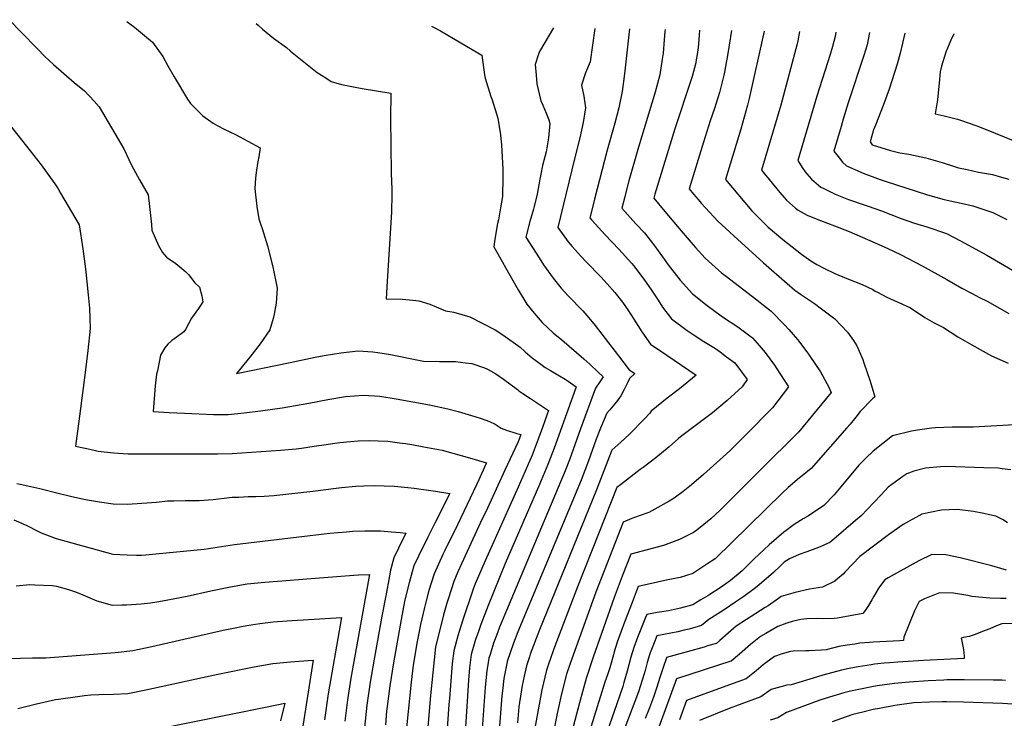
# Model space of a CAD drawing. Units: inches. Extents: x 2598601 to 2604119, y 1486207 to 1491471.
# Drawn here: x 2600421 to 2601267, y 1490834 to 1491435 of the extents above; entities that cross this region are included whole.
import ezdxf

# ---------------------------------------------------------------- set-up
doc = ezdxf.new("R2010")
doc.units = ezdxf.units.IN
doc.header["$MEASUREMENT"] = 0
doc.layers.add('tile_2735_20_contour_10ft', color=222, linetype='Continuous')

msp = doc.modelspace()

# ---------------------------------------------------------------- linework, layer by layer
at = {"layer": 'tile_2735_20_contour_10ft'}
for points, elevation in [([(2600411.75, 1491434.78), (2600421.92, 1491424.03), (2600435.94, 1491409.63), (2600442.42, 1491403.15), (2600449.84, 1491396.29), (2600467.55, 1491380.78), (2600476.32, 1491373.46), (2600484.66, 1491364.76), (2600489.13, 1491359.85), (2600510.16, 1491323.68), (2600516.89, 1491309.74), (2600523.71, 1491297.11), (2600531.25, 1491284.14), (2600532.31, 1491274.09), (2600533.9, 1491258.51), (2600534.44, 1491253.83), (2600539.99, 1491240.42), (2600543.35, 1491234.53), (2600546.95, 1491230.58), (2600555.07, 1491225.01), (2600563.63, 1491217.87), (2600566.24, 1491215.29), (2600570.87, 1491208.72), (2600575.34, 1491204.81), (2600577.22, 1491197.35), (2600578.12, 1491192.01), (2600576.17, 1491188.85), (2600574.4, 1491186.39), (2600568.55, 1491178.18), (2600563.38, 1491168.22), (2600561.93, 1491166.32), (2600554.23, 1491160.45), (2600551.56, 1491158.88), (2600548.02, 1491155.72), (2600545.44, 1491152.45), (2600541.91, 1491146.14), (2600539.07, 1491132.76), (2600538.46, 1491129.78), (2600537.31, 1491119.86), (2600535.44, 1491097.86), (2600549.33, 1491096.88), (2600562.39, 1491096.22), (2600587.35, 1491095.31), (2600599.81, 1491095.04), (2600613.78, 1491096.55), (2600627.73, 1491098.32), (2600646.32, 1491100.95), (2600669.4, 1491104.93), (2600685.74, 1491108.08), (2600700.94, 1491110.53), (2600716.29, 1491111.8), (2600730.19, 1491110.85), (2600744.23, 1491108.71), (2600773.06, 1491103.53), (2600788.75, 1491100.01), (2600797.73, 1491097.65), (2600812.1, 1491093.59), (2600817.48, 1491091.86), (2600824.51, 1491089.19), (2600829.39, 1491086.77), (2600832.88, 1491084.69), (2600834.7, 1491083.45), (2600839.28, 1491081.68), (2600847.99, 1491078.98), (2600851.58, 1491078.11), (2600849.19, 1491071.66), (2600837.85, 1491047.17), (2600821.33, 1491011.58), (2600818.41, 1491005.38), (2600797.52, 1490959.87), (2600794, 1490951.45), (2600789.33, 1490937.21), (2600788.02, 1490932.77), (2600785.07, 1490922.8), (2600781.61, 1490908.74), (2600778.3, 1490895.2), (2600776.9, 1490884.16), (2600774, 1490853.38)], 10260), ([(2600512.79, 1491433.27), (2600519.55, 1491428.32), (2600534.93, 1491415.58), (2600543.91, 1491403.24), (2600548.16, 1491395.09), (2600553.42, 1491385.52), (2600565.07, 1491366.55), (2600566.48, 1491364.3), (2600567.59, 1491362.63), (2600578.02, 1491352.01), (2600587.03, 1491345.67), (2600591.08, 1491343.46), (2600596.59, 1491340.52), (2600606.16, 1491335.91), (2600627.35, 1491324.55), (2600626.25, 1491316.86), (2600625.55, 1491312.72), (2600624.16, 1491305.38), (2600623.41, 1491298.87), (2600622.8, 1491289.42), (2600624.66, 1491274.15), (2600626.29, 1491263.49), (2600627.97, 1491258.4), (2600629.16, 1491255.22), (2600633.74, 1491240.36), (2600638.39, 1491222.32), (2600641.93, 1491203.97), (2600641.13, 1491190.93), (2600639.58, 1491181.41), (2600638.69, 1491177.75), (2600635.68, 1491167.94), (2600627.53, 1491155.84), (2600618.64, 1491144.41), (2600607.14, 1491130.58), (2600653.12, 1491139.83), (2600674.75, 1491144.48), (2600682.55, 1491146), (2600696.86, 1491148.28), (2600711.56, 1491149.84), (2600724.32, 1491149.09), (2600728.5, 1491148.49), (2600739.51, 1491146.67), (2600760.73, 1491142.41), (2600767.75, 1491141.18), (2600781.59, 1491140.74), (2600795.37, 1491140.7), (2600804.1, 1491139.72), (2600809.37, 1491138.92), (2600820.27, 1491135.22), (2600822.34, 1491134.37), (2600823.46, 1491133.87), (2600830.07, 1491130.04), (2600836.69, 1491125.52), (2600848.8, 1491116.55), (2600849.95, 1491115.64), (2600853.26, 1491113.29), (2600859.87, 1491108.91), (2600875.31, 1491098.51), (2600873.94, 1491094.65), (2600872.2, 1491089.78), (2600870.16, 1491084.09), (2600866.45, 1491073.94), (2600863.82, 1491066.96), (2600861.16, 1491060.22), (2600849.16, 1491032.82), (2600845.45, 1491024.39), (2600820.8, 1490969.39), (2600812.4, 1490949.45), (2600810.51, 1490944.93), (2600801.3, 1490917.75), (2600797.33, 1490904.9), (2600793.82, 1490891.96), (2600792.45, 1490880.92), (2600790.15, 1490850.99)], 10250), ([(2600624.02, 1491431.59), (2600625.72, 1491430.15), (2600629.58, 1491426.51), (2600638.77, 1491418.82), (2600650.14, 1491410.82), (2600653.66, 1491407.82), (2600665, 1491398.58), (2600676.38, 1491389.42), (2600683.79, 1491384.65), (2600688.63, 1491381.63), (2600697.33, 1491379.14), (2600706.39, 1491377.22), (2600715.1, 1491375.61), (2600739.88, 1491371.48), (2600739.59, 1491349.78), (2600740, 1491302.84), (2600740.31, 1491295.54), (2600740.75, 1491289.05), (2600740.76, 1491284.77), (2600740.35, 1491269.31), (2600736.65, 1491209.91), (2600735.67, 1491194.8), (2600749.69, 1491194.43), (2600758.56, 1491193.54), (2600763.96, 1491192.87), (2600773.19, 1491190.13), (2600778.69, 1491187.7), (2600786.8, 1491184.29), (2600793.83, 1491183.2), (2600807.72, 1491179.26), (2600829.33, 1491168.08), (2600836.15, 1491163.57), (2600850.97, 1491153.02), (2600855.3, 1491149.13), (2600861.3, 1491143.99), (2600864.32, 1491141.55), (2600869.87, 1491137.54), (2600872.42, 1491135.74), (2600877.02, 1491132.94), (2600889.74, 1491125.44), (2600892.14, 1491123.97), (2600899.04, 1491118.92), (2600895.68, 1491109.36), (2600894.85, 1491107.05), (2600880.23, 1491066.25), (2600874.81, 1491052.27), (2600867.61, 1491035.02), (2600838.1, 1490967.09), (2600823.47, 1490930.92), (2600817.22, 1490914.43), (2600814.72, 1490907.54), (2600812.7, 1490901.7), (2600808.97, 1490888.8), (2600807.36, 1490877.27), (2600806.47, 1490866.67), (2600805.33, 1490848.74)], 10240), ([(2600774.78, 1491429.33), (2600776.94, 1491428.18), (2600782.46, 1491425.18), (2600799.98, 1491414.9), (2600818.01, 1491404.32), (2600820.39, 1491387.24), (2600821, 1491384.54), (2600825.77, 1491368.79), (2600826.78, 1491365.95), (2600831.66, 1491350.04), (2600833.93, 1491335.71), (2600834.9, 1491326.81), (2600836.19, 1491306.57), (2600836, 1491296.07), (2600835.8, 1491286.26), (2600835.71, 1491282.73), (2600834.15, 1491272.83), (2600832.27, 1491262.55), (2600831.45, 1491259.54), (2600829.12, 1491246.08), (2600828.47, 1491239.28), (2600835.35, 1491226.65), (2600838.54, 1491221.13), (2600849.38, 1491202.51), (2600856.63, 1491190.06), (2600863.02, 1491182.37), (2600869.79, 1491174.44), (2600879.46, 1491165.51), (2600886.85, 1491159.54), (2600905.79, 1491143), (2600911.12, 1491138.05), (2600917.65, 1491131.87), (2600922.3, 1491127.45), (2600919.37, 1491123.16), (2600915.69, 1491117.89), (2600902.71, 1491082.91), (2600893.25, 1491056.22), (2600889.66, 1491046.81), (2600833.33, 1490912.22), (2600831.46, 1490907.38), (2600828.17, 1490898.47), (2600825.1, 1490888.71), (2600824.15, 1490885.64), (2600823.42, 1490881.77), (2600822.27, 1490874.7), (2600820.83, 1490860.77), (2600817.92, 1490820.48)], 10230), ([(2600879.57, 1491427.75), (2600867.72, 1491407.45), (2600866.5, 1491404.15), (2600863.94, 1491396.3), (2600864.64, 1491387.15), (2600865.22, 1491379.63), (2600868.73, 1491365.08), (2600870.31, 1491361.26), (2600873.29, 1491354.48), (2600875.48, 1491348.72), (2600876.55, 1491345.35), (2600875.43, 1491333.11), (2600873.19, 1491321.08), (2600870.27, 1491309.24), (2600868.66, 1491302.02), (2600867.77, 1491297.56), (2600865.47, 1491284.67), (2600863.02, 1491274.06), (2600862.45, 1491271.74), (2600859.38, 1491261.21), (2600855.95, 1491247.64), (2600867.24, 1491229.87), (2600871.11, 1491223.96), (2600879.43, 1491212.37), (2600886.07, 1491203.84), (2600892.24, 1491197.24), (2600904.94, 1491184.35), (2600910.05, 1491178.33), (2600915.53, 1491171.66), (2600935.41, 1491145.52), (2600944.72, 1491133.73), (2600949.62, 1491130.36), (2600944.93, 1491126.25), (2600943.31, 1491122.43), (2600940.48, 1491116.77), (2600937.4, 1491111.25), (2600933.87, 1491106.01), (2600927.76, 1491098.9), (2600925.43, 1491096.45), (2600923.2, 1491091.02), (2600920.14, 1491083.43), (2600916.42, 1491073.99), (2600909.74, 1491055.39), (2600903.31, 1491038.74), (2600848.93, 1490908.28), (2600845.11, 1490898.42), (2600839.87, 1490882.6), (2600839.81, 1490882.37), (2600836.99, 1490868.01), (2600835.69, 1490857.48), (2600835.18, 1490853.06), (2600832.24, 1490816.04)], 10220), ([(2600915.23, 1491427.22), (2600911.17, 1491398.54), (2600907.19, 1491389.05), (2600903.77, 1491378.55), (2600905.8, 1491368.88), (2600907.21, 1491358.93), (2600905.26, 1491346.32), (2600902.15, 1491333.2), (2600898.63, 1491318.64), (2600895.3, 1491305.55), (2600883.42, 1491256.01), (2600892.28, 1491243.74), (2600895.7, 1491239.76), (2600903.39, 1491231.14), (2600907.78, 1491226.52), (2600920.3, 1491213.53), (2600925.86, 1491207.52), (2600932.29, 1491200.23), (2600938.94, 1491191.88), (2600941.56, 1491188.19), (2600943.64, 1491185.18), (2600948.68, 1491177.32), (2600955.7, 1491166.31), (2600963.11, 1491155.78), (2600976.93, 1491146.1), (2601002.4, 1491129.06), (2600987.88, 1491117.32), (2600977.35, 1491109.2), (2600963.72, 1491097.97), (2600962.31, 1491096.23), (2600957.87, 1491091.54), (2600944.54, 1491077.99), (2600937.64, 1491071.36), (2600929.77, 1491064.39), (2600916.67, 1491030.42), (2600867.48, 1490909.93), (2600859.7, 1490888.91), (2600858.91, 1490886.66), (2600856.54, 1490878.89), (2600854.47, 1490870.14), (2600852.6, 1490861.95), (2600850.27, 1490847.41), (2600849.91, 1490843.76), (2600848.61, 1490829.93)], 10210), ([(2600945.03, 1491426.77), (2600940.77, 1491388.13), (2600939.93, 1491381.7), (2600938.77, 1491372.91), (2600935.74, 1491358.96), (2600932.43, 1491345.69), (2600925.75, 1491322.42), (2600914.8, 1491280.38), (2600911.38, 1491266.46), (2600910.9, 1491264.38), (2600912.56, 1491262.42), (2600923.94, 1491249.65), (2600935.67, 1491237.43), (2600947.1, 1491225.08), (2600948.44, 1491223.34), (2600957.31, 1491211.47), (2600963.9, 1491202.21), (2600969.61, 1491193.42), (2600973.46, 1491187.62), (2600981.14, 1491177.42), (2600994.61, 1491167.31), (2600998.72, 1491164.61), (2601008.77, 1491158.03), (2601018.78, 1491151.81), (2601022.84, 1491149.1), (2601028.45, 1491144.92), (2601035.63, 1491139.51), (2601046.19, 1491125.24), (2601041.69, 1491118.94), (2601028.97, 1491107.1), (2601016.22, 1491096.71), (2600988.92, 1491075.93), (2600987.2, 1491074.53), (2600979.08, 1491067.44), (2600967.47, 1491057.88), (2600956.59, 1491049.52), (2600954.08, 1491047.75), (2600937.26, 1491034.76), (2600934.11, 1491032.32), (2600918.85, 1490994.08), (2600900.25, 1490946.84), (2600879.94, 1490893.53), (2600876.63, 1490884.46), (2600875.52, 1490881.17), (2600873.62, 1490875.34), (2600869.51, 1490858.43), (2600856.22, 1490784.6)], 10200), ([(2601005.14, 1491425.87), (2601004.95, 1491421.48), (2601004.37, 1491413.95), (2601004.09, 1491410.87), (2601003.21, 1491404.92), (2601002.38, 1491400.22), (2601001.85, 1491397.73), (2600998.77, 1491385.91), (2600997.98, 1491383.31), (2600984.3, 1491341.81), (2600984, 1491340.82), (2600966.75, 1491284.65), (2600965.84, 1491281.12), (2600975.25, 1491269.77), (2600989.33, 1491253.08), (2600999.56, 1491241.03), (2601001.56, 1491238.82), (2601010.01, 1491229.64), (2601021.51, 1491219.34), (2601024.08, 1491217.05), (2601027.13, 1491214.69), (2601047.07, 1491199.6), (2601053.21, 1491194.78), (2601066.7, 1491183.93), (2601078.32, 1491172.29), (2601081.99, 1491168.35), (2601089.29, 1491159.82), (2601097.5, 1491149.08), (2601099.52, 1491146.25), (2601109.21, 1491131.88), (2601116.27, 1491118.68), (2601118.24, 1491114.13), (2601094.37, 1491084.86), (2601090.39, 1491080.4), (2601057.38, 1491047.27), (2601025.33, 1491015.18), (2601022.92, 1491012.92), (2601014.79, 1491005.38), (2601002.84, 1490995.65), (2600999.91, 1490993.76), (2600987.92, 1490987.7), (2600981.15, 1490985.01), (2600974.16, 1490982.59), (2600960.08, 1490978.84), (2600946.04, 1490974.92), (2600938.79, 1490956.25), (2600931.67, 1490937.85), (2600913.65, 1490886.52), (2600907.84, 1490868.23), (2600903.06, 1490851.46), (2600878.7, 1490759.56)], 10180), ([(2600975.53, 1491426.31), (2600975.45, 1491424.55), (2600974.89, 1491417.59), (2600973.77, 1491405.95), (2600973.14, 1491400.76), (2600971.15, 1491387.26), (2600967.12, 1491372.42), (2600952.77, 1491325.15), (2600944.51, 1491296.27), (2600941.8, 1491286.1), (2600940.86, 1491282.47), (2600938.37, 1491272.75), (2600950.53, 1491259.2), (2600957.88, 1491251.36), (2600964.65, 1491242.56), (2600968.17, 1491237.95), (2600974.74, 1491228.71), (2600978.23, 1491223.97), (2600980.22, 1491221.43), (2600988.61, 1491210.76), (2600999.13, 1491198.99), (2601011.63, 1491188.8), (2601023.83, 1491179.91), (2601025.65, 1491178.65), (2601037.95, 1491170.7), (2601050.83, 1491161.24), (2601054.79, 1491156.68), (2601061.67, 1491148.41), (2601069.5, 1491137.66), (2601071.74, 1491134.47), (2601081.61, 1491119.08), (2601072.54, 1491106.82), (2601067.94, 1491100.92), (2601045.02, 1491077.74), (2601034.47, 1491067.15), (2601031.21, 1491063.92), (2601008.57, 1491043.63), (2600998.31, 1491034.7), (2600991.07, 1491028.84), (2600983.48, 1491023.3), (2600979.06, 1491020.55), (2600966.61, 1491013.7), (2600961.7, 1491011.02), (2600953.34, 1491008.02), (2600946.89, 1491005.7), (2600939.63, 1491002.68), (2600937.57, 1490997.48), (2600923.17, 1490960.72), (2600916, 1490942.33), (2600896.41, 1490888.12), (2600893.83, 1490880.89), (2600890.89, 1490871.75), (2600886.58, 1490854.89), (2600882.85, 1490837.9), (2600878.95, 1490819.2)], 10190), ([(2601032.7, 1491425.45), (2601030.74, 1491412.78), (2601029.03, 1491402.16), (2601028.48, 1491399.43), (2601026.51, 1491389.52), (2601025.99, 1491387.12), (2601023.52, 1491376.85), (2601022.3, 1491372.05), (2601017.89, 1491358.3), (2601014.35, 1491347.79), (2601008.69, 1491329.45), (2600996.31, 1491289.27), (2601000.09, 1491284.62), (2601003.93, 1491279.98), (2601006.45, 1491277.08), (2601010.29, 1491272.82), (2601020.81, 1491261.61), (2601034.79, 1491248.77), (2601060.23, 1491225.77), (2601080.56, 1491207.95), (2601087.13, 1491202.21), (2601091.89, 1491198.78), (2601103.88, 1491190.7), (2601110.04, 1491186.18), (2601121.39, 1491177.35), (2601132.34, 1491166.04), (2601137.55, 1491158.76), (2601140.37, 1491154.28), (2601145.45, 1491142.42), (2601146.54, 1491139.76), (2601151.72, 1491123.78), (2601155.99, 1491110.28), (2601153.79, 1491108.52), (2601143.26, 1491097.88), (2601139.48, 1491092.84), (2601134.6, 1491086.8), (2601131.92, 1491083.58), (2601101.27, 1491048.6), (2601093.44, 1491042.5), (2601091.05, 1491040.68), (2601081.3, 1491032.4), (2601076.24, 1491027.44), (2601018.64, 1490971.12), (2601012.31, 1490966.97), (2600999.33, 1490958.53), (2600988.62, 1490954.98), (2600977.92, 1490952.98), (2600969.07, 1490951.1), (2600952.46, 1490947.15), (2600947.18, 1490933.41), (2600940.69, 1490916.51), (2600937.48, 1490907.92), (2600934.29, 1490899.32), (2600931.83, 1490891), (2600931.1, 1490888.34), (2600928.03, 1490877.22), (2600926.37, 1490872.08), (2600923.85, 1490864.9), (2600907.85, 1490814.14)], 10170), ([(2601060.62, 1491425.03), (2601047.92, 1491366.92), (2601046.48, 1491361.18), (2601040.75, 1491340.57), (2601027.42, 1491297.38), (2601050.17, 1491270.35), (2601052.04, 1491268.43), (2601064.3, 1491256.36), (2601076.75, 1491245.69), (2601084.74, 1491239.34), (2601092.74, 1491233.13), (2601100.83, 1491227.5), (2601106.03, 1491224.18), (2601112.6, 1491220.76), (2601121.34, 1491216.52), (2601133.21, 1491211.55), (2601145.01, 1491207), (2601154, 1491202.68), (2601156.28, 1491201.4), (2601158.19, 1491200.29), (2601166.08, 1491196.1), (2601172.35, 1491193.38), (2601176.4, 1491191.55), (2601186.41, 1491186.97), (2601198.79, 1491178.69), (2601206.74, 1491174.05), (2601214.99, 1491169.99), (2601227.19, 1491162.11), (2601239.13, 1491155.1), (2601256.12, 1491145.58), (2601270.58, 1491139.21)], 10160), ([(2601091.23, 1491424.57), (2601089.62, 1491416.49), (2601089.1, 1491413.93), (2601075.16, 1491361.37), (2601058.53, 1491305.48), (2601074.2, 1491286.15), (2601079.88, 1491279.56), (2601087.52, 1491272.54), (2601089.92, 1491271.08), (2601097.75, 1491266.7), (2601102.57, 1491264.58), (2601109.25, 1491261.92), (2601121.2, 1491257.51), (2601133.79, 1491252.6), (2601145.03, 1491247.79), (2601156.19, 1491242.92), (2601167.12, 1491237.91), (2601178.02, 1491232.73), (2601196.62, 1491223.06), (2601217.82, 1491211.39), (2601230.58, 1491203.79), (2601238.85, 1491199.41), (2601245.93, 1491195.96), (2601252.37, 1491192.54), (2601263.07, 1491186.7), (2601270.99, 1491182.15)], 10150), ([(2601122.45, 1491424.1), (2601121.76, 1491420.22), (2601119.54, 1491411.81), (2601117.45, 1491404.79), (2601106.03, 1491368.87), (2601089.64, 1491313.59), (2601093.52, 1491307.56), (2601095.88, 1491303.95), (2601097.36, 1491302.09), (2601101.54, 1491297.5), (2601109.55, 1491290.78), (2601111.89, 1491289.6), (2601121.73, 1491284.8), (2601133.36, 1491280.08), (2601145.87, 1491275.88), (2601150.14, 1491274.47), (2601161.64, 1491270.43), (2601177.75, 1491264.15), (2601189.85, 1491259.68), (2601200.52, 1491256.47), (2601217.58, 1491250.81), (2601229.54, 1491244.65), (2601252.17, 1491232.17), (2601285.86, 1491212.46)], 10140), ([(2601151.25, 1491423.67), (2601149.19, 1491413.15), (2601146.45, 1491403.98), (2601132.92, 1491363.13), (2601128.78, 1491349.3), (2601126.87, 1491342.77), (2601120.75, 1491321.7), (2601124.37, 1491317), (2601128.12, 1491312.35), (2601131.47, 1491308.94), (2601145.74, 1491302.68), (2601160.39, 1491297.39), (2601164.62, 1491295.98), (2601201.14, 1491284.15), (2601215.39, 1491280.24), (2601220.57, 1491279.1), (2601229.95, 1491277.02), (2601240.11, 1491274.57), (2601244.29, 1491273.31), (2601257.3, 1491268.97), (2601258.42, 1491268.44), (2601269.36, 1491262.85)], 10130), ([(2601181.71, 1491423.21), (2601177.52, 1491405.84), (2601175.01, 1491396.61), (2601168.1, 1491375.03), (2601163.15, 1491360.97), (2601156.56, 1491344.13), (2601154.77, 1491339.97), (2601151.86, 1491329.81), (2601153.47, 1491327.17), (2601169.42, 1491322.29), (2601177.24, 1491320.2), (2601185.05, 1491319), (2601199.62, 1491316.06), (2601213.73, 1491312.08), (2601225.18, 1491308.11), (2601227.75, 1491307.44), (2601235.15, 1491305.8), (2601245.02, 1491303.71), (2601256.99, 1491301.51), (2601264.84, 1491299.31), (2601271.13, 1491297.49)], 10120), ([(2601223.68, 1491422.58), (2601221.12, 1491417.19), (2601216.83, 1491406.92), (2601213.05, 1491394.85), (2601211.96, 1491389.85), (2601211.05, 1491380.26), (2601210.03, 1491369.01), (2601209.74, 1491365.86), (2601207.76, 1491353.93), (2601215.34, 1491352.19), (2601226.85, 1491349.19), (2601229.57, 1491348.47), (2601243.5, 1491343.55), (2601257.17, 1491338.03), (2601259.24, 1491337.1), (2601274.85, 1491330.79)], 10110), ([(2600382.19, 1491381.96), (2600426.58, 1491326.01), (2600439.1, 1491309.91), (2600450.92, 1491293.54), (2600453.66, 1491289.29), (2600455.87, 1491285.67), (2600471.87, 1491258.3), (2600475.06, 1491237.77), (2600477.19, 1491220.34), (2600479.51, 1491198.08), (2600480.59, 1491186.53), (2600481.15, 1491177.77), (2600481.2, 1491169.21), (2600479.22, 1491150.27), (2600476.99, 1491131.42), (2600472.13, 1491093.89), (2600468.79, 1491067.94), (2600481.09, 1491065.25), (2600488.08, 1491063.75), (2600501.44, 1491062.08), (2600513.83, 1491061.47), (2600577.62, 1491061.33), (2600590.88, 1491061.43), (2600603.29, 1491061.73), (2600644.79, 1491064.44), (2600658.37, 1491065.53), (2600663.12, 1491066.22), (2600673.96, 1491067.83), (2600684.11, 1491069.46), (2600689.54, 1491070.26), (2600695.96, 1491071.02), (2600705.16, 1491072.07), (2600711.71, 1491072.45), (2600721.12, 1491072.96), (2600728.91, 1491072.59), (2600737.06, 1491072.16), (2600747.11, 1491070.91), (2600752.51, 1491070.24), (2600757.95, 1491069.31), (2600768.19, 1491067.49), (2600783.9, 1491064.64), (2600809.54, 1491057.3), (2600815.02, 1491055.71), (2600822.04, 1491053.59), (2600821.47, 1491052.34), (2600815.4, 1491039.1), (2600813.37, 1491034.69), (2600797.19, 1491000.26), (2600786.07, 1490978.1), (2600784.5, 1490974.82), (2600777.01, 1490958.16), (2600772.56, 1490943.83), (2600769.77, 1490933.63), (2600768.64, 1490929.29), (2600765.22, 1490914.56), (2600763.75, 1490907.09), (2600762.18, 1490898.41), (2600759.46, 1490882.71), (2600758.98, 1490879.65), (2600757.21, 1490865.07), (2600753.34, 1490825.56)], 10270), ([(2601275.98, 1491086.17), (2601240.52, 1491084.26), (2601227.63, 1491084.3), (2601222.47, 1491084.16), (2601208.03, 1491083.72), (2601204.65, 1491083.44), (2601192.57, 1491081.67), (2601187.51, 1491080.91), (2601170.98, 1491076.78), (2601154.46, 1491063.74), (2601148.17, 1491057.65), (2601142.05, 1491051.65), (2601126.7, 1491032.83), (2601120.93, 1491026.19), (2601112.14, 1491016.8), (2601098.76, 1491008.07), (2601094.2, 1491005.33), (2601086.61, 1491000.48), (2601079.55, 1490995.37), (2601077.63, 1490993.98), (2601064.89, 1490983.02), (2601052.18, 1490970.91), (2601041.8, 1490960.7), (2601031.88, 1490952.4), (2601025.77, 1490948.18), (2601022.77, 1490946.14), (2601013.96, 1490940.27), (2601012.23, 1490939.15), (2601006.36, 1490935.64), (2600999.52, 1490931.55), (2600988.78, 1490928.65), (2600978.45, 1490926.38), (2600968.87, 1490924.87), (2600959.76, 1490923.2), (2600958.59, 1490920.46), (2600955.15, 1490911.94), (2600951.87, 1490903.37), (2600948.68, 1490894.77), (2600946.23, 1490886.45), (2600943.05, 1490874.33), (2600940.21, 1490864.64), (2600939.1, 1490861.32), (2600933.96, 1490846.28), (2600921.52, 1490810.24)], 10160), ([(2601272.9, 1491047.46), (2601265.25, 1491048.52), (2601261.79, 1491048.91), (2601249.64, 1491049.44), (2601217.14, 1491050.42), (2601212.4, 1491050.22), (2601199.54, 1491049.12), (2601189.46, 1491046.32), (2601183.28, 1491044.26), (2601180.01, 1491041.91), (2601167.26, 1491032.62), (2601161.25, 1491026.18), (2601155.01, 1491019.44), (2601144.03, 1491007.98), (2601139.25, 1491003.9), (2601120.6, 1490988.08), (2601117.21, 1490985.21), (2601107.33, 1490980.83), (2601097.38, 1490977.01), (2601090.9, 1490974.77), (2601082.5, 1490971.14), (2601077.97, 1490968.26), (2601074.42, 1490964.78), (2601068.78, 1490959.25), (2601060.56, 1490952.04), (2601054.77, 1490947.34), (2601052.04, 1490945.19), (2601043.26, 1490938.66), (2601037.17, 1490934.57), (2601025.37, 1490926.66), (2601023.22, 1490925.23), (2601013.25, 1490918.82), (2601006.86, 1490913.65), (2600996.11, 1490910.64), (2600991.92, 1490909.54), (2600986.41, 1490908.33), (2600968.32, 1490904.71), (2600966.02, 1490898.9), (2600962.8, 1490890.31), (2600962.21, 1490888.4), (2600960.26, 1490882.01), (2600958.4, 1490875.08), (2600957.5, 1490872.17), (2600952.67, 1490856.58), (2600941.08, 1490825.75)], 10150), ([(2600418.39, 1491035.75), (2600421.26, 1491035.23), (2600430.2, 1491033.35), (2600438.16, 1491031.45), (2600453.81, 1491027.41), (2600465.62, 1491024.56), (2600477.43, 1491022.13), (2600489.24, 1491020.04), (2600501.06, 1491018.44), (2600513.44, 1491018.17), (2600525.84, 1491018.83), (2600538.24, 1491019.8), (2600547.89, 1491020.82), (2600550.64, 1491020.99), (2600553.14, 1491021.06), (2600563.03, 1491021.2), (2600574.87, 1491021.16), (2600587.16, 1491022.05), (2600589.34, 1491022.24), (2600598.77, 1491023.5), (2600603.29, 1491023.95), (2600609.05, 1491024.21), (2600617.1, 1491024.56), (2600623.85, 1491024.65), (2600630.87, 1491025), (2600639.21, 1491025.46), (2600662.55, 1491028.01), (2600672.66, 1491029.19), (2600692.83, 1491031.77), (2600697.3, 1491032.25), (2600709.75, 1491033.57), (2600716.43, 1491033.89), (2600725.94, 1491034.24), (2600734.03, 1491033.87), (2600742.81, 1491033.4), (2600754.36, 1491032.28), (2600759.79, 1491031.69), (2600778.09, 1491029.33), (2600790.48, 1491027.33), (2600777.7, 1491001.71), (2600771.49, 1490989.76), (2600763.57, 1490973.28), (2600759.66, 1490965.01), (2600758.12, 1490959.75), (2600755.58, 1490950.53), (2600752.51, 1490937.93), (2600751.62, 1490934.27), (2600748.75, 1490918.79), (2600742.08, 1490881.66), (2600738.91, 1490861.84), (2600736.5, 1490843.91), (2600736.13, 1490839.91), (2600735.15, 1490828.12)], 10280), ([(2601269.99, 1491002.12), (2601266.13, 1491004.68), (2601259.91, 1491007.62), (2601254.51, 1491008.89), (2601249.51, 1491010.07), (2601240.66, 1491011.72), (2601238.4, 1491012.09), (2601226.7, 1491013.53), (2601213, 1491012.98), (2601196.41, 1491009.56), (2601180.35, 1491000.53), (2601167.69, 1490991.64), (2601142.97, 1490973.06), (2601130.46, 1490959.93), (2601128.67, 1490957.97), (2601123.86, 1490953.82), (2601121.55, 1490951.84), (2601110.97, 1490946.72), (2601099.74, 1490944.88), (2601087.51, 1490942.21), (2601075.2, 1490938.75), (2601073.05, 1490936.97), (2601064.07, 1490930.67), (2601061.5, 1490929.16), (2601045.46, 1490918.75), (2601036.76, 1490913.05), (2601029.67, 1490907), (2601022.7, 1490900.93), (2601019.62, 1490898.34), (2601012.07, 1490896.07), (2601009.01, 1490895.17), (2600994.65, 1490891.06), (2600976.87, 1490886.22), (2600976.75, 1490885.9), (2600973.86, 1490877.48), (2600971.05, 1490869.03), (2600968.39, 1490860.52), (2600965.6, 1490852.06), (2600964.71, 1490849.64), (2600962.17, 1490842.78), (2600958.44, 1490833.59)], 10140), ([(2600415.65, 1491004.6), (2600426.41, 1490999.9), (2600436.85, 1490994.64), (2600439.25, 1490993.45), (2600452.18, 1490988.57), (2600500.67, 1490975.09), (2600506.76, 1490974.68), (2600513.06, 1490974.34), (2600521.15, 1490974.29), (2600525.45, 1490974.33), (2600529.29, 1490974.59), (2600537.84, 1490975.28), (2600579.36, 1490979.4), (2600605.37, 1490983.35), (2600653.54, 1490989.19), (2600687.29, 1490992.97), (2600701.59, 1490994.36), (2600706.95, 1490994.73), (2600717.4, 1490995.09), (2600726.38, 1490995.19), (2600730.79, 1490995.2), (2600740.32, 1490994.37), (2600747.76, 1490993.64), (2600752.73, 1490993.1), (2600746.26, 1490980.11), (2600742.24, 1490971.89), (2600739.51, 1490961.41), (2600738.59, 1490956.53), (2600735.35, 1490939.18), (2600732.13, 1490921.82), (2600725.42, 1490884.7), (2600722.06, 1490864.91), (2600719.15, 1490845.04), (2600717.03, 1490826)], 10290), ([(2601268.99, 1490961.28), (2601256.46, 1490964.99), (2601229.36, 1490971.86), (2601216.93, 1490974.57), (2601205, 1490974.74), (2601193.55, 1490969.39), (2601167.22, 1490954.6), (2601164.54, 1490952.98), (2601159.85, 1490946.89), (2601158.68, 1490945.18), (2601154.67, 1490938.32), (2601153.26, 1490935.63), (2601150.5, 1490930.91), (2601147.67, 1490926.46), (2601145.67, 1490923.96), (2601123.73, 1490919.89), (2601121.04, 1490919.74), (2601110.58, 1490919.57), (2601107.39, 1490919.74), (2601097.42, 1490919.46), (2601092.38, 1490918.81), (2601084.86, 1490917.23), (2601080.31, 1490915.68), (2601072.45, 1490912.81), (2601062.15, 1490906.82), (2601057.63, 1490904.1), (2601049.03, 1490897.3), (2601039.6, 1490888.99), (2601032.39, 1490883.04), (2601032.18, 1490882.97), (2600985.42, 1490867.73), (2600965.9, 1490814.42)], 10130), ([(2600417.76, 1490947.79), (2600429.45, 1490948.96), (2600433.85, 1490948.79), (2600448.83, 1490948.09), (2600452.42, 1490947.64), (2600462.57, 1490944.79), (2600468.81, 1490942.67), (2600475.14, 1490940.15), (2600487.1, 1490934.88), (2600500.29, 1490931.28), (2600508.68, 1490931.34), (2600512.68, 1490931.55), (2600525.08, 1490932.43), (2600533.21, 1490933.25), (2600538.57, 1490934.16), (2600543.36, 1490935.01), (2600554.11, 1490936.93), (2600564.78, 1490938.95), (2600585.14, 1490943.49), (2600600.61, 1490946.71), (2600605.03, 1490947.49), (2600616.25, 1490949.42), (2600631.41, 1490951.02), (2600682.29, 1490955.03), (2600707.86, 1490956.91), (2600711.89, 1490957.14), (2600721.52, 1490957.58), (2600705.32, 1490868.29), (2600702.48, 1490849.86), (2600700.1, 1490831.29)], 10300), ([(2601268.82, 1490936.9), (2601263.84, 1490936.83), (2601254.77, 1490937.3), (2601248.34, 1490937.68), (2601239.25, 1490938.61), (2601235.76, 1490939.41), (2601223.44, 1490941.55), (2601211.48, 1490941.9), (2601198.6, 1490936.62), (2601194.03, 1490934.33), (2601189.83, 1490926.17), (2601180.68, 1490903.68), (2601180.5, 1490900.81), (2601177.23, 1490900.61), (2601154.37, 1490899.46), (2601151.35, 1490899.21), (2601142.94, 1490898.38), (2601138.59, 1490897.75), (2601132.11, 1490896.8), (2601125.03, 1490895.59), (2601113.94, 1490892.83), (2601109.91, 1490892.45), (2601099.49, 1490891.87), (2601096.64, 1490891.93), (2601085.66, 1490891.54), (2601083.38, 1490891.39), (2601076.06, 1490889.18), (2601069.72, 1490887.14), (2601062.12, 1490881.61), (2601059.73, 1490879.75), (2601053.71, 1490874.58), (2601045.15, 1490867.73), (2601030.81, 1490862.57), (2600993.98, 1490849.25), (2600987.98, 1490832.61)], 10120), ([(2600411.22, 1490885.38), (2600431.6, 1490886.01), (2600443.14, 1490885.9), (2600502.94, 1490890.46), (2600517.87, 1490892.29), (2600534.24, 1490895.54), (2600595.78, 1490909.61), (2600605.95, 1490911.78), (2600611.31, 1490912.92), (2600616.01, 1490913.73), (2600627.13, 1490915.51), (2600638.66, 1490916.75), (2600642.29, 1490917.11), (2600654.9, 1490918.04), (2600697.29, 1490920.7), (2600685.92, 1490855.04), (2600682.74, 1490832.54)], 10310), ([(2601285.49, 1490915.33), (2601265.01, 1490915.14), (2601260.37, 1490913.34), (2601254.6, 1490910.82), (2601250.84, 1490909.25), (2601241.35, 1490905.59), (2601237.03, 1490904.28), (2601232.02, 1490903.29), (2601230, 1490902.86), (2601230.53, 1490900.11), (2601232.11, 1490893.02), (2601232.73, 1490887.32), (2601232.78, 1490885.24), (2601197.63, 1490883.5), (2601175.65, 1490882.16), (2601168.42, 1490881.68), (2601163.88, 1490881.34), (2601155.62, 1490880.37), (2601152.77, 1490880), (2601141.54, 1490878.16), (2601133.94, 1490876.68), (2601127.11, 1490875.31), (2601111.25, 1490870.96), (2601106.59, 1490869.63), (2601083.95, 1490862.71), (2601080.28, 1490862.24), (2601066.69, 1490858.59), (2601057.91, 1490852.42), (2601030.56, 1490842.24), (2601005.03, 1490831.91)], 10110), ([(2600419.13, 1490842.25), (2600435.26, 1490846.18), (2600451.38, 1490849.9), (2600454.06, 1490850.44), (2600472.31, 1490853.05), (2600476.3, 1490853.51), (2600481.89, 1490853.93), (2600488.72, 1490854.26), (2600501.27, 1490854.58), (2600513.69, 1490855.32), (2600529.24, 1490858.3), (2600591.11, 1490871.82), (2600622.42, 1490878.2), (2600638.2, 1490881.01), (2600653.58, 1490882.35), (2600668.73, 1490883.53), (2600673.06, 1490883.82), (2600662.6, 1490817.96)], 10320), ([(2601268.29, 1490866.43), (2601264.92, 1490866.6), (2601257.84, 1490866.7), (2601232.78, 1490866.92), (2601220.27, 1490866.93), (2601217.92, 1490866.84), (2601215.24, 1490866.73), (2601201.57, 1490866.09), (2601185.31, 1490864.95), (2601172.65, 1490863.83), (2601157.94, 1490861.67), (2601153.38, 1490860.87), (2601143.49, 1490859), (2601134.96, 1490857.22), (2601129.11, 1490855.7), (2601113.3, 1490850.86), (2601108.61, 1490849.33), (2601079.97, 1490838.97), (2601072.42, 1490834.3), (2601065.78, 1490832.29)], 10100), ([(2600774, 1490853.38), (2600771.77, 1490829.68), (2600771.01, 1490820.03), (2600770.18, 1490809.38), (2600770.65, 1490797.55), (2600771.23, 1490776.99), (2600769.21, 1490754.53), (2600766.62, 1490742.07), (2600764.74, 1490734.14), (2600757.11, 1490704.91), (2600750.13, 1490691.76), (2600750.02, 1490691.54)], 10260), ([(2600790.15, 1490850.99), (2600789.74, 1490845.64), (2600786.67, 1490804.22), (2600786.3, 1490793.31), (2600786.23, 1490789.01), (2600783.63, 1490765.01), (2600781.52, 1490750.76), (2600779.91, 1490742.58), (2600778.89, 1490738.31), (2600769.32, 1490701.46), (2600763.41, 1490689.74), (2600758.55, 1490680.15), (2600755.43, 1490674.08)], 10250), ([(2600805.33, 1490848.74), (2600803.05, 1490812.95), (2600801.9, 1490800.25), (2600801.75, 1490799.21), (2600798.49, 1490776.92), (2600794.41, 1490751.73), (2600793.61, 1490747.05), (2600790.65, 1490734.71), (2600787.42, 1490722.44), (2600784.52, 1490711.01), (2600784.13, 1490708.91), (2600781.97, 1490697.31), (2600771.69, 1490676.72), (2600769.33, 1490672.03)], 10240), ([(2601278.13, 1490845.76), (2601265.7, 1490846.51), (2601232.2, 1490847.76), (2601217.6, 1490848), (2601213.68, 1490847.93), (2601202.98, 1490847.65), (2601189.35, 1490847.11), (2601173.17, 1490844.78), (2601159.91, 1490842.39), (2601154.42, 1490841.4), (2601145.52, 1490839.18), (2601136.9, 1490837.02), (2601131.22, 1490835.07), (2601119.1, 1490830.8)], 10090), ([(2600539.8, 1490824.87), (2600633.39, 1490843.82), (2600648.75, 1490846.89), (2600644.85, 1490831.77)], 10330)]:
    msp.add_lwpolyline(points, dxfattribs=dict(at, elevation=elevation))

doc.saveas('drawing.dxf')
